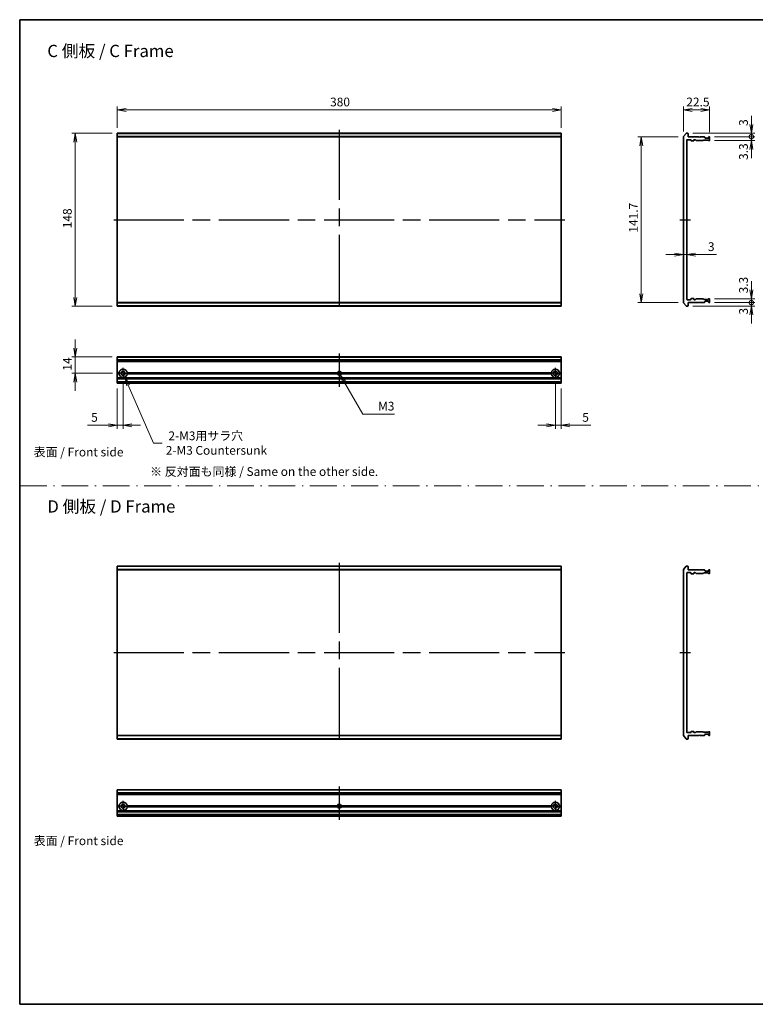
# Model space of a CAD drawing. Units: millimetres. Extents: x 72 to 10680, y 40 to 2288.
# Drawn here: x 6358 to 6988, y 40 to 883 of the extents above; entities that cross this region are included whole.
import ezdxf

# ---------------------------------------------------------------- set-up
doc = ezdxf.new("R2010")
doc.units = ezdxf.units.MM
doc.header["$LTSCALE"] = 5
for name, pattern in [('AM_ISO08W050', [18, 12, -1.5, 3, -1.5]), ('AM_ISO08W050x2', [9, 6, -0.75, 1.5, -0.75]), ('DASH_DOT', [0.37, 0.24, -0.06, 0.01, -0.06])]:
    doc.linetypes.add(name, pattern=pattern)
doc.layers.get('Defpoints').update_dxf_attribs({"lineweight": 25})
for name, color, linetype, lineweight in [('AM_7', 4, 'AM_ISO08W050', 25), ('Border (ISO)', 7, 'Continuous', 35), ('Dimension (ISO)', 7, 'Continuous', 18), ('Dimension (ISO) @ 1', 7, 'Continuous', 18), ('Sketch Geometry (ISO)', 7, 'Continuous', 18), ('Symbol (ISO)', 7, 'Continuous', 18), ('Visible (ISO)', 7, 'Continuous', 35), ('Visible Narrow (ISO)', 7, 'Continuous', 25)]:
    doc.layers.add(name, color=color, linetype=linetype, lineweight=lineweight)
doc.styles.add('Note Text (TK)', font='MS PGothic.ttf')
doc.dimstyles.new('Default - Method 1b (TK)', dxfattribs={"dimscale": 5, "dimtxt": 2.5, "dimasz": 2.5, "dimexe": 1, "dimexo": 1.5, "dimgap": 1, "dimtad": 1, "dimdsep": 46, "dimtxsty": 'Note Text (TK)', "dimblk": 'OPEN', "dimcen": 0.09, "dimdle": 5, "dimclrd": 100, "dimclre": 100, "dimclrt": 7, "dimadec": 1, "dimazin": 1, "dimtfac": 1, "dimtmove": 0, "dimatfit": 3, "dimldrblk": 'OPEN', "dimfxl": 1, "dimtolj": 1, "dimlwd": -1, "dimlwe": -1, "dimarcsym": 0})

# ---------------------------------------------------------------- blocks, each defined once
blk = doc.blocks.new('図面枠 tk図枠')
at = {"layer": 'Border (ISO)'}
for p, q in [((14.5, 289), (405.5, 289)), ((14.5, 289), (14.5, 8)), ((14.5, 8), (405.5, 8))]:
    blk.add_line(p, q, dxfattribs=at)
blk = doc.blocks.new('_Open')
at = {"color": 0, "linetype": 'ByBlock', "lineweight": -2}
for p, q in [((-1, 0.17), (0, 0)), ((-1, -0.17), (0, 0)), ((0, 0), (-1, 0))]:
    blk.add_line(p, q, dxfattribs=at)
blk = doc.blocks.new('*D43')
at = {"layer": 'Defpoints', "color": 0}
for p in [(6442.02, 785.78), (6406.02, 637.78), (6442.02, 637.78)]:
    blk.add_point(p, dxfattribs=at)
at = {"layer": 'Dimension (ISO)', "color": 100}
for p, q in [((6437.52, 785.78), (6403.02, 785.78)), ((6406.02, 778.28), (6406.02, 645.28)), ((6437.52, 637.78), (6403.02, 637.78))]:
    blk.add_line(p, q, dxfattribs=at)
at = {"layer": 'Dimension (ISO)', "color": 100, "xscale": 7.5, "yscale": 7.5, "zscale": 7.5}
for p, rotation in [((6406.02, 785.78), 90), ((6406.02, 637.78), 270)]:
    blk.add_blockref('_Open', p, dxfattribs=dict(at, rotation=rotation))
at = {"layer": 'Dimension (ISO)', "color": 7, "insert": (6399.27, 704.43), "char_height": 7.5, "attachment_point": 4, "rotation": 90, "style": 'Note Text (TK)'}
blk.add_mtext('\\A1;148', dxfattribs=at)
blk = doc.blocks.new('*D44')
at = {"layer": 'Defpoints', "color": 0}
for p in [(6822.02, 805.78), (6442.02, 785.78), (6822.02, 785.78)]:
    blk.add_point(p, dxfattribs=at)
at = {"layer": 'Dimension (ISO)', "color": 100}
for p, q in [((6442.02, 790.28), (6442.02, 808.78)), ((6449.52, 805.78), (6814.52, 805.78)), ((6822.02, 790.28), (6822.02, 808.78))]:
    blk.add_line(p, q, dxfattribs=at)
at = {"layer": 'Dimension (ISO)', "color": 100, "xscale": 7.5, "yscale": 7.5, "zscale": 7.5, "rotation": 180}
blk.add_blockref('_Open', (6442.02, 805.78), dxfattribs=at)
at = {"layer": 'Dimension (ISO)', "color": 100, "xscale": 7.5, "yscale": 7.5, "zscale": 7.5}
blk.add_blockref('_Open', (6822.02, 805.78), dxfattribs=at)
at = {"layer": 'Dimension (ISO)', "color": 7, "insert": (6624.18, 812.53), "char_height": 7.5, "attachment_point": 4, "style": 'Note Text (TK)'}
blk.add_mtext('\\A1;380', dxfattribs=at)
blk = doc.blocks.new('*D45')
at = {"layer": 'Defpoints', "color": 0}
for p in [(6949.06, 805.78), (6926.56, 782.67), (6949.06, 782.28)]:
    blk.add_point(p, dxfattribs=at)
at = {"layer": 'Dimension (ISO)', "color": 100}
for p, q in [((6926.56, 787.17), (6926.56, 808.78)), ((6934.06, 805.78), (6941.56, 805.78)), ((6949.06, 786.78), (6949.06, 808.78))]:
    blk.add_line(p, q, dxfattribs=at)
at = {"layer": 'Dimension (ISO)', "color": 100, "xscale": 7.5, "yscale": 7.5, "zscale": 7.5, "rotation": 180}
blk.add_blockref('_Open', (6926.56, 805.78), dxfattribs=at)
at = {"layer": 'Dimension (ISO)', "color": 100, "xscale": 7.5, "yscale": 7.5, "zscale": 7.5}
blk.add_blockref('_Open', (6949.06, 805.78), dxfattribs=at)
at = {"layer": 'Dimension (ISO)', "color": 7, "insert": (6929.07, 812.53), "char_height": 7.5, "attachment_point": 4, "style": 'Note Text (TK)'}
blk.add_mtext('\\A1;22.5', dxfattribs=at)
blk = doc.blocks.new('*D46')
at = {"layer": 'Defpoints', "color": 0}
for p in [(6926.56, 782.63), (6890.56, 640.93), (6926.56, 640.93)]:
    blk.add_point(p, dxfattribs=at)
at = {"layer": 'Dimension (ISO)', "color": 100}
for p, q in [((6922.06, 782.63), (6887.56, 782.63)), ((6890.56, 775.13), (6890.56, 648.43)), ((6922.06, 640.93), (6887.56, 640.93))]:
    blk.add_line(p, q, dxfattribs=at)
at = {"layer": 'Dimension (ISO)', "color": 100, "xscale": 7.5, "yscale": 7.5, "zscale": 7.5}
for p, rotation in [((6890.56, 782.63), 90), ((6890.56, 640.93), 270)]:
    blk.add_blockref('_Open', p, dxfattribs=dict(at, rotation=rotation))
at = {"layer": 'Dimension (ISO)', "color": 7, "insert": (6883.81, 700.68), "char_height": 7.5, "attachment_point": 4, "rotation": 90, "style": 'Note Text (TK)'}
blk.add_mtext('\\A1;141.7', dxfattribs=at)
blk = doc.blocks.new('*D47')
at = {"layer": 'Defpoints', "color": 0}
for p in [(6926.56, 681.93), (6929.56, 681.93), (6929.56, 681.28)]:
    blk.add_point(p, dxfattribs=at)
at = {"layer": 'Dimension (ISO)', "color": 100}
for p, q in [((6919.06, 681.93), (6911.56, 681.93)), ((6926.56, 681.93), (6929.56, 681.93)), ((6937.06, 681.93), (6954.9, 681.93))]:
    blk.add_line(p, q, dxfattribs=at)
at = {"layer": 'Dimension (ISO)', "color": 100, "xscale": 7.5, "yscale": 7.5, "zscale": 7.5}
blk.add_blockref('_Open', (6926.56, 681.93), dxfattribs=at)
at = {"layer": 'Dimension (ISO)', "color": 100, "xscale": 7.5, "yscale": 7.5, "zscale": 7.5, "rotation": 180}
blk.add_blockref('_Open', (6929.56, 681.93), dxfattribs=at)
at = {"layer": 'Dimension (ISO)', "color": 7, "insert": (6947.56, 688.68), "char_height": 7.5, "attachment_point": 4, "style": 'Note Text (TK)'}
blk.add_mtext('\\A1;3', dxfattribs=at)
blk = doc.blocks.new('_DotSmall')
at = {"color": 0, "linetype": 'ByBlock', "const_width": 0.5}
blk.add_lwpolyline([(-0.0625, 0, 1), (0.0625, 0, 1)], format="xyb", close=True, dxfattribs=at)
blk = doc.blocks.new('*D48')
at = {"layer": 'Defpoints', "color": 0}
for p in [(6930.26, 785.78), (6984.76, 785.78), (6948.76, 782.78)]:
    blk.add_point(p, dxfattribs=at)
at = {"layer": 'Dimension (ISO)', "color": 100}
for p, q in [((6984.76, 793.28), (6984.76, 800.78)), ((6934.76, 785.78), (6987.76, 785.78)), ((6984.76, 782.78), (6984.76, 785.78)), ((6953.26, 782.78), (6987.76, 782.78)), ((6984.76, 782.78), (6984.76, 775.28))]:
    blk.add_line(p, q, dxfattribs=at)
at = {"layer": 'Dimension (ISO)', "color": 100, "xscale": 7.5, "yscale": 7.5, "zscale": 7.5}
for name, p, rotation in [('_Open', (6984.76, 785.78), 270), ('_DotSmall', (6984.76, 782.78), 90)]:
    blk.add_blockref(name, p, dxfattribs=dict(at, rotation=rotation))
at = {"layer": 'Dimension (ISO)', "color": 7, "insert": (6978.01, 792.07), "char_height": 7.5, "attachment_point": 4, "rotation": 90, "style": 'Note Text (TK)'}
blk.add_mtext('\\A1;3', dxfattribs=at)
blk = doc.blocks.new('*D49')
at = {"layer": 'Defpoints', "color": 0}
for p in [(6948.76, 782.78), (6948.76, 779.48), (6984.76, 782.78)]:
    blk.add_point(p, dxfattribs=at)
at = {"layer": 'Dimension (ISO)', "color": 100}
for p, q in [((6984.76, 782.78), (6984.76, 790.28)), ((6953.26, 782.78), (6987.76, 782.78)), ((6953.26, 779.48), (6987.76, 779.48)), ((6984.76, 779.48), (6984.76, 782.78)), ((6984.76, 771.98), (6984.76, 764.48))]:
    blk.add_line(p, q, dxfattribs=at)
at = {"layer": 'Dimension (ISO)', "color": 100, "xscale": 7.5, "yscale": 7.5, "zscale": 7.5}
for name, p, rotation in [('_DotSmall', (6984.76, 782.78), 270), ('_Open', (6984.76, 779.48), 90)]:
    blk.add_blockref(name, p, dxfattribs=dict(at, rotation=rotation))
at = {"layer": 'Dimension (ISO)', "color": 7, "insert": (6978.01, 762.92), "char_height": 7.5, "attachment_point": 4, "rotation": 90, "style": 'Note Text (TK)'}
blk.add_mtext('\\A1;3.3', dxfattribs=at)
blk = doc.blocks.new('*D50')
at = {"layer": 'Defpoints', "color": 0}
for p in [(6948.76, 640.78), (6930.26, 637.78), (6984.76, 637.78)]:
    blk.add_point(p, dxfattribs=at)
at = {"layer": 'Dimension (ISO)', "color": 100}
for p, q in [((6953.26, 640.78), (6987.76, 640.78)), ((6984.76, 640.78), (6984.76, 648.28)), ((6984.76, 640.78), (6984.76, 637.78)), ((6934.76, 637.78), (6987.76, 637.78)), ((6984.76, 630.28), (6984.76, 622.78))]:
    blk.add_line(p, q, dxfattribs=at)
at = {"layer": 'Dimension (ISO)', "color": 100, "xscale": 7.5, "yscale": 7.5, "zscale": 7.5}
for name, p, rotation in [('_DotSmall', (6984.76, 640.78), 270), ('_Open', (6984.76, 637.78), 90)]:
    blk.add_blockref(name, p, dxfattribs=dict(at, rotation=rotation))
at = {"layer": 'Dimension (ISO)', "color": 7, "insert": (6978.01, 630.52), "char_height": 7.5, "attachment_point": 4, "rotation": 90, "style": 'Note Text (TK)'}
blk.add_mtext('\\A1;3', dxfattribs=at)
blk = doc.blocks.new('*D51')
at = {"layer": 'Defpoints', "color": 0}
for p in [(6948.76, 644.08), (6948.76, 640.78), (6984.76, 640.78)]:
    blk.add_point(p, dxfattribs=at)
at = {"layer": 'Dimension (ISO)', "color": 100}
for p, q in [((6984.76, 651.58), (6984.76, 659.08)), ((6953.26, 644.08), (6987.76, 644.08)), ((6953.26, 640.78), (6987.76, 640.78)), ((6984.76, 644.08), (6984.76, 640.78)), ((6984.76, 640.78), (6984.76, 633.28))]:
    blk.add_line(p, q, dxfattribs=at)
at = {"layer": 'Dimension (ISO)', "color": 100, "xscale": 7.5, "yscale": 7.5, "zscale": 7.5}
for name, p, rotation in [('_Open', (6984.76, 644.08), 270), ('_DotSmall', (6984.76, 640.78), 90)]:
    blk.add_blockref(name, p, dxfattribs=dict(at, rotation=rotation))
at = {"layer": 'Dimension (ISO)', "color": 7, "insert": (6978.01, 648.69), "char_height": 7.5, "attachment_point": 4, "rotation": 90, "style": 'Note Text (TK)'}
blk.add_mtext('\\A1;3.3', dxfattribs=at)
blk = doc.blocks.new('*D52')
at = {"layer": 'Defpoints', "color": 0}
for p in [(6442.02, 594.25), (6406.02, 580.25), (6442.32, 580.25)]:
    blk.add_point(p, dxfattribs=at)
at = {"layer": 'Dimension (ISO)', "color": 100}
for p, q in [((6406.02, 601.75), (6406.02, 609.25)), ((6437.52, 594.25), (6403.02, 594.25)), ((6406.02, 594.25), (6406.02, 580.25)), ((6437.82, 580.25), (6403.02, 580.25)), ((6406.02, 572.75), (6406.02, 565.25))]:
    blk.add_line(p, q, dxfattribs=at)
at = {"layer": 'Dimension (ISO)', "color": 100, "xscale": 7.5, "yscale": 7.5, "zscale": 7.5}
for p, rotation in [((6406.02, 594.25), 270), ((6406.02, 580.25), 90)]:
    blk.add_blockref('_Open', p, dxfattribs=dict(at, rotation=rotation))
at = {"layer": 'Dimension (ISO)', "color": 7, "insert": (6399.27, 582.54), "char_height": 7.5, "attachment_point": 4, "rotation": 90, "style": 'Note Text (TK)'}
blk.add_mtext('\\A1;14', dxfattribs=at)
blk = doc.blocks.new('*D53')
at = {"layer": 'Defpoints', "color": 0}
for p in [(6447.02, 575.45), (6442.02, 571.75), (6442.02, 535.75)]:
    blk.add_point(p, dxfattribs=at)
at = {"layer": 'Dimension (ISO)', "color": 100}
for p, q in [((6442.02, 567.25), (6442.02, 532.75)), ((6447.02, 570.95), (6447.02, 532.75)), ((6434.52, 535.75), (6416.67, 535.75)), ((6447.02, 535.75), (6442.02, 535.75)), ((6454.52, 535.75), (6462.02, 535.75))]:
    blk.add_line(p, q, dxfattribs=at)
at = {"layer": 'Dimension (ISO)', "color": 100, "xscale": 7.5, "yscale": 7.5, "zscale": 7.5}
blk.add_blockref('_Open', (6442.02, 535.75), dxfattribs=at)
at = {"layer": 'Dimension (ISO)', "color": 100, "xscale": 7.5, "yscale": 7.5, "zscale": 7.5, "rotation": 180}
blk.add_blockref('_Open', (6447.02, 535.75), dxfattribs=at)
at = {"layer": 'Dimension (ISO)', "color": 7, "insert": (6419.67, 542.5), "char_height": 7.5, "attachment_point": 4, "style": 'Note Text (TK)'}
blk.add_mtext('\\A1;5', dxfattribs=at)
blk = doc.blocks.new('*D54')
at = {"layer": 'Defpoints', "color": 0}
for p in [(6817.02, 575.55), (6822.02, 571.75), (6817.02, 535.75)]:
    blk.add_point(p, dxfattribs=at)
at = {"layer": 'Dimension (ISO)', "color": 100}
for p, q in [((6817.02, 571.05), (6817.02, 532.75)), ((6822.02, 567.25), (6822.02, 532.75)), ((6809.52, 535.75), (6802.02, 535.75)), ((6817.02, 535.75), (6822.02, 535.75)), ((6829.52, 535.75), (6847.36, 535.75))]:
    blk.add_line(p, q, dxfattribs=at)
at = {"layer": 'Dimension (ISO)', "color": 100, "xscale": 7.5, "yscale": 7.5, "zscale": 7.5}
blk.add_blockref('_Open', (6817.02, 535.75), dxfattribs=at)
at = {"layer": 'Dimension (ISO)', "color": 100, "xscale": 7.5, "yscale": 7.5, "zscale": 7.5, "rotation": 180}
blk.add_blockref('_Open', (6822.02, 535.75), dxfattribs=at)
at = {"layer": 'Dimension (ISO)', "color": 7, "insert": (6840.02, 542.5), "char_height": 7.5, "attachment_point": 4, "style": 'Note Text (TK)'}
blk.add_mtext('\\A1;5', dxfattribs=at)
blk = doc.blocks.new('*D55')
at = {"layer": 'Defpoints', "color": 0}
for p in [(6447.02, 580.25), (6448.42, 577.04)]:
    blk.add_point(p, dxfattribs=at)
at = {"layer": 'Dimension (ISO)', "color": 100}
for p, q in [((6473.02, 520.51), (6451.41, 570.16)), ((6480.52, 520.51), (6473.02, 520.51))]:
    blk.add_line(p, q, dxfattribs=at)
at = {"layer": 'Dimension (ISO)', "color": 100, "xscale": 7.5, "yscale": 7.5, "zscale": 7.5, "rotation": 113.5263976011939}
blk.add_blockref('_Open', (6448.42, 577.04), dxfattribs=at)
at = {"layer": 'Dimension (ISO)', "color": 7, "insert": (6483.52, 520.51), "char_height": 7.5, "attachment_point": 4, "style": 'Note Text (TK)'}
blk.add_mtext('\\A1; \\fＭＳ Ｐゴシック|b0|i0;{\\H7.4700;2-M3用サラ穴\\P}\\fＭＳ Ｐゴシック|b0|i0;{\\H7.4700;2-M3 Countersunk}', dxfattribs=at)
blk = doc.blocks.new('*D70')
at = {"layer": 'Defpoints', "color": 0}
for p in [(6632.02, 580.25), (6632.77, 578.95)]:
    blk.add_point(p, dxfattribs=at)
at = {"layer": 'Dimension (ISO)', "color": 100}
for p, q in [((6652.15, 545.38), (6636.52, 572.46)), ((6679.28, 545.38), (6652.15, 545.38))]:
    blk.add_line(p, q, dxfattribs=at)
at = {"layer": 'Dimension (ISO)', "color": 100, "xscale": 7.5, "yscale": 7.5, "zscale": 7.5, "rotation": 119.9999999999923}
blk.add_blockref('_Open', (6632.77, 578.95), dxfattribs=at)
at = {"layer": 'Dimension (ISO)', "color": 7, "insert": (6662.96, 552.13), "char_height": 7.5, "attachment_point": 4, "style": 'Note Text (TK)'}
blk.add_mtext('\\A1; \\fＭＳ Ｐゴシック|b0|i0;M3', dxfattribs=at)

msp = doc.modelspace()

# ---------------------------------------------------------------- linework, layer by layer
at = {"layer": 'AM_7'}
for p, q in [((6632.0179, 788.7788), (6632.0179, 634.7788)), ((6439.0179, 711.7788), (6825.0179, 711.7788)), ((6632.0179, 597.2499), (6632.0179, 568.7499)), ((6632.0179, 418.0975), (6632.0179, 264.0975)), ((6439.0179, 341.0975), (6825.0179, 341.0975)), ((6632.0179, 226.5686), (6632.0179, 198.0686))]:
    msp.add_line(p, q, dxfattribs=at)
at = {"layer": 'AM_7', "linetype": 'AM_ISO08W050x2'}
for p, q in [((6923.5553, 711.7788), (6932.5553, 711.7788)), ((6447.0179, 580.2499), (6447.0179, 584.9499)), ((6817.0179, 580.2499), (6817.0179, 584.9499)), ((6447.0179, 580.2499), (6442.3179, 580.2499)), ((6447.0179, 580.2499), (6451.7179, 580.2499)), ((6447.0179, 580.2499), (6447.0179, 575.5499)), ((6627.7884, 580.2499), (6636.2474, 580.2499)), ((6817.0179, 580.2499), (6812.3179, 580.2499)), ((6817.0179, 580.2499), (6821.7179, 580.2499)), ((6817.0179, 580.2499), (6817.0179, 575.5499)), ((6923.5553, 341.0975), (6932.5553, 341.0975)), ((6447.0179, 209.5686), (6447.0179, 214.2686)), ((6817.0179, 209.5686), (6817.0179, 214.2686)), ((6447.0179, 209.5686), (6442.3179, 209.5686)), ((6447.0179, 209.5686), (6451.7179, 209.5686)), ((6447.0179, 209.5686), (6447.0179, 204.8686)), ((6627.7884, 209.5686), (6636.2474, 209.5686)), ((6817.0179, 209.5686), (6812.3179, 209.5686)), ((6817.0179, 209.5686), (6821.7179, 209.5686)), ((6817.0179, 209.5686), (6817.0179, 204.8686))]:
    msp.add_line(p, q, dxfattribs=at)
at = {"layer": 'Sketch Geometry (ISO)', "color": 4, "linetype": 'DASH_DOT', "lineweight": 18, "ltscale": 19.164619}
msp.add_line((6358.6846, 484), (7528.6846, 484), dxfattribs=at)
at = {"layer": 'Visible (ISO)'}
for p, q in [((6442.0179, 785.6708), (6442.0179, 785.7788)), ((6822.0179, 785.7788), (6442.0179, 785.7788)), ((6442.0179, 785.6708), (6442.0179, 782.8622)), ((6822.0179, 785.7788), (6822.0179, 785.6708)), ((6822.0179, 782.8622), (6822.0179, 785.6708)), ((6926.6248, 782.8622), (6928.9653, 785.6708)), ((6930.2553, 785.7788), (6929.1958, 785.7788)), ((6930.5553, 782.7788), (6930.5553, 785.4788)), ((6442.0179, 782.6701), (6442.0179, 782.8622)), ((6442.0179, 640.8874), (6442.0179, 782.6701)), ((6822.0179, 782.8622), (6822.0179, 782.6701)), ((6822.0179, 782.6701), (6822.0179, 640.8874)), ((6926.5553, 782.6701), (6926.5553, 640.8874)), ((6929.5553, 643.5788), (6929.5553, 779.9788)), ((6929.8553, 780.2788), (6932.7553, 780.2788)), ((6940.0553, 782.7788), (6930.5553, 782.7788)), ((6933.0553, 779.9788), (6933.0553, 779.5788)), ((6933.3553, 779.2788), (6935.2553, 779.2788)), ((6935.5553, 779.5788), (6935.5553, 779.9788)), ((6935.8553, 780.2788), (6936.681, 780.2788)), ((6937.5174, 779.5666), (6936.8931, 780.1909)), ((6937.7295, 779.4788), (6943.381, 779.4788)), ((6940.5553, 782.2788), (6940.0553, 782.7788)), ((6941.0553, 782.7788), (6940.5553, 782.2788)), ((6944.431, 782.7788), (6941.0553, 782.7788)), ((6943.9174, 779.8909), (6943.5931, 779.5666)), ((6944.1295, 779.9788), (6947.631, 779.9788)), ((6944.6431, 782.6909), (6944.9674, 782.3666)), ((6945.0553, 781.7788), (6945.0553, 782.1545)), ((6947.7553, 781.4788), (6945.3553, 781.4788)), ((6948.1674, 779.5666), (6947.8431, 779.8909)), ((6948.0553, 782.1545), (6948.0553, 781.7788)), ((6948.1431, 782.3666), (6948.4674, 782.6909)), ((6948.3795, 779.4788), (6948.7553, 779.4788)), ((6948.7553, 782.7788), (6948.6795, 782.7788)), ((6949.0553, 779.7788), (6949.0553, 782.4788)), ((6442.0179, 640.6953), (6442.0179, 640.8874)), ((6442.0179, 640.6953), (6442.0179, 637.8867)), ((6822.0179, 640.8874), (6822.0179, 640.6953)), ((6822.0179, 637.8867), (6822.0179, 640.6953)), ((6928.9653, 637.8867), (6926.6248, 640.6953)), ((6932.7553, 643.2788), (6929.8553, 643.2788)), ((6930.5553, 638.0788), (6930.5553, 640.7788)), ((6930.5553, 640.7788), (6940.0553, 640.7788)), ((6933.0553, 643.9788), (6933.0553, 643.5788)), ((6935.2553, 644.2788), (6933.3553, 644.2788)), ((6935.5553, 643.5788), (6935.5553, 643.9788)), ((6936.681, 643.2788), (6935.8553, 643.2788)), ((6936.8931, 643.3666), (6937.5174, 643.9909)), ((6943.381, 644.0788), (6937.7295, 644.0788)), ((6940.0553, 640.7788), (6940.5553, 641.2788)), ((6940.5553, 641.2788), (6941.0553, 640.7788)), ((6941.0553, 640.7788), (6944.431, 640.7788)), ((6943.5931, 643.9909), (6943.9174, 643.6666)), ((6947.631, 643.5788), (6944.1295, 643.5788)), ((6944.9674, 641.1909), (6944.6431, 640.8666)), ((6945.0553, 641.403), (6945.0553, 641.7788)), ((6945.3553, 642.0788), (6947.7553, 642.0788)), ((6947.8431, 643.6666), (6948.1674, 643.9909)), ((6948.0553, 641.7788), (6948.0553, 641.403)), ((6948.4674, 640.8666), (6948.1431, 641.1909)), ((6948.3795, 644.0788), (6948.7553, 644.0788)), ((6948.6795, 640.7788), (6948.7553, 640.7788)), ((6949.0553, 641.0788), (6949.0553, 643.7788)), ((6442.0179, 637.7788), (6442.0179, 637.8867)), ((6442.0179, 637.7788), (6822.0179, 637.7788)), ((6822.0179, 637.8867), (6822.0179, 637.7788)), ((6929.1958, 637.7788), (6930.2553, 637.7788)), ((6442.0179, 594.1803), (6442.0179, 594.2499)), ((6822.0179, 594.2499), (6442.0179, 594.2499)), ((6442.0179, 594.1803), (6442.0179, 591.8398)), ((6442.0179, 591.6094), (6442.0179, 591.8398)), ((6442.0179, 590.5499), (6442.0179, 591.6094)), ((6442.0179, 590.2499), (6442.0179, 590.5499)), ((6442.0179, 580.7499), (6442.0179, 590.2499)), ((6442.0179, 590.2499), (6822.0179, 590.2499)), ((6822.0179, 594.2499), (6822.0179, 594.1803)), ((6822.0179, 591.8398), (6822.0179, 594.1803)), ((6822.0179, 591.8398), (6822.0179, 591.6094)), ((6822.0179, 591.6094), (6822.0179, 590.5499)), ((6822.0179, 590.5499), (6822.0179, 590.2499)), ((6822.0179, 590.2499), (6822.0179, 580.7499)), ((6442.0179, 580.2499), (6442.0179, 580.7499)), ((6442.0179, 580.7499), (6443.5538, 580.7499)), ((6442.0179, 579.7499), (6442.0179, 580.2499)), ((6444.0179, 580.2499), (6442.0179, 580.2499)), ((6443.5538, 579.7499), (6442.0179, 579.7499)), ((6442.0179, 576.3741), (6442.0179, 579.7499)), ((6442.0179, 576.162), (6442.0179, 576.3741)), ((6442.0179, 576.162), (6442.0179, 575.8377)), ((6442.0179, 575.7499), (6442.0179, 575.8377)), ((6442.0179, 575.7499), (6442.0179, 575.4499)), ((6442.0179, 575.7499), (6822.0179, 575.7499)), ((6442.0179, 573.0499), (6442.0179, 575.4499)), ((6630.7884, 580.2499), (6450.0179, 580.2499)), ((6450.482, 580.7499), (6630.3623, 580.7499)), ((6630.3623, 579.7499), (6450.482, 579.7499)), ((6814.0179, 580.2499), (6633.2474, 580.2499)), ((6633.6736, 580.7499), (6813.5538, 580.7499)), ((6813.5538, 579.7499), (6633.6736, 579.7499)), ((6822.0179, 580.2499), (6820.0179, 580.2499)), ((6820.482, 580.7499), (6822.0179, 580.7499)), ((6822.0179, 579.7499), (6820.482, 579.7499)), ((6822.0179, 580.7499), (6822.0179, 580.2499)), ((6822.0179, 580.2499), (6822.0179, 579.7499)), ((6822.0179, 579.7499), (6822.0179, 576.3741)), ((6822.0179, 576.3741), (6822.0179, 576.162)), ((6822.0179, 575.8377), (6822.0179, 576.162)), ((6822.0179, 575.8377), (6822.0179, 575.7499)), ((6822.0179, 575.4499), (6822.0179, 575.7499)), ((6822.0179, 575.4499), (6822.0179, 573.0499)), ((6442.0179, 573.0499), (6442.0179, 572.7499)), ((6442.0179, 572.662), (6442.0179, 572.7499)), ((6822.0179, 572.7499), (6442.0179, 572.7499)), ((6442.0179, 572.662), (6442.0179, 572.3377)), ((6442.0179, 572.1256), (6442.0179, 572.3377)), ((6442.0179, 572.0499), (6442.0179, 572.1256)), ((6442.0179, 571.7499), (6442.0179, 572.0499)), ((6442.0179, 571.7499), (6822.0179, 571.7499)), ((6822.0179, 572.7499), (6822.0179, 573.0499)), ((6822.0179, 572.7499), (6822.0179, 572.662)), ((6822.0179, 572.3377), (6822.0179, 572.662)), ((6822.0179, 572.3377), (6822.0179, 572.1256)), ((6822.0179, 572.1256), (6822.0179, 572.0499)), ((6822.0179, 572.0499), (6822.0179, 571.7499)), ((6442.0179, 414.9896), (6442.0179, 415.0975)), ((6822.0179, 415.0975), (6442.0179, 415.0975)), ((6442.0179, 414.9896), (6442.0179, 412.181)), ((6822.0179, 415.0975), (6822.0179, 414.9896)), ((6822.0179, 412.181), (6822.0179, 414.9896)), ((6926.6248, 412.181), (6928.9653, 414.9896)), ((6930.2553, 415.0975), (6929.1958, 415.0975)), ((6930.5553, 412.0975), (6930.5553, 414.7975)), ((6442.0179, 411.9889), (6442.0179, 412.181)), ((6442.0179, 270.2061), (6442.0179, 411.9889)), ((6822.0179, 412.181), (6822.0179, 411.9889)), ((6822.0179, 411.9889), (6822.0179, 270.2061)), ((6926.5553, 411.9889), (6926.5553, 270.2061)), ((6929.5553, 272.8975), (6929.5553, 409.2975)), ((6929.8553, 409.5975), (6932.7553, 409.5975)), ((6940.0553, 412.0975), (6930.5553, 412.0975)), ((6933.0553, 409.2975), (6933.0553, 408.8975)), ((6933.3553, 408.5975), (6935.2553, 408.5975)), ((6935.5553, 408.8975), (6935.5553, 409.2975)), ((6935.8553, 409.5975), (6936.681, 409.5975)), ((6937.5174, 408.8854), (6936.8931, 409.5097)), ((6937.7295, 408.7975), (6943.381, 408.7975)), ((6940.5553, 411.5975), (6940.0553, 412.0975)), ((6941.0553, 412.0975), (6940.5553, 411.5975)), ((6944.431, 412.0975), (6941.0553, 412.0975)), ((6943.9174, 409.2097), (6943.5931, 408.8854)), ((6944.1295, 409.2975), (6947.631, 409.2975)), ((6944.6431, 412.0097), (6944.9674, 411.6854)), ((6945.0553, 411.0975), (6945.0553, 411.4733)), ((6947.7553, 410.7975), (6945.3553, 410.7975)), ((6948.1674, 408.8854), (6947.8431, 409.2097)), ((6948.0553, 411.4733), (6948.0553, 411.0975)), ((6948.1431, 411.6854), (6948.4674, 412.0097)), ((6948.3795, 408.7975), (6948.7553, 408.7975)), ((6948.7553, 412.0975), (6948.6795, 412.0975)), ((6949.0553, 409.0975), (6949.0553, 411.7975)), ((6442.0179, 270.0141), (6442.0179, 270.2061)), ((6442.0179, 270.0141), (6442.0179, 267.2055)), ((6822.0179, 270.2061), (6822.0179, 270.0141)), ((6822.0179, 267.2055), (6822.0179, 270.0141)), ((6928.9653, 267.2055), (6926.6248, 270.0141)), ((6932.7553, 272.5975), (6929.8553, 272.5975)), ((6930.5553, 267.3975), (6930.5553, 270.0975)), ((6930.5553, 270.0975), (6940.0553, 270.0975)), ((6933.0553, 273.2975), (6933.0553, 272.8975)), ((6935.2553, 273.5975), (6933.3553, 273.5975)), ((6935.5553, 272.8975), (6935.5553, 273.2975)), ((6936.681, 272.5975), (6935.8553, 272.5975)), ((6936.8931, 272.6854), (6937.5174, 273.3097)), ((6943.381, 273.3975), (6937.7295, 273.3975)), ((6940.0553, 270.0975), (6940.5553, 270.5975)), ((6940.5553, 270.5975), (6941.0553, 270.0975)), ((6941.0553, 270.0975), (6944.431, 270.0975)), ((6943.5931, 273.3097), (6943.9174, 272.9854)), ((6947.631, 272.8975), (6944.1295, 272.8975)), ((6944.9674, 270.5097), (6944.6431, 270.1854)), ((6945.0553, 270.7218), (6945.0553, 271.0975)), ((6945.3553, 271.3975), (6947.7553, 271.3975)), ((6947.8431, 272.9854), (6948.1674, 273.3097)), ((6948.0553, 271.0975), (6948.0553, 270.7218)), ((6948.4674, 270.1854), (6948.1431, 270.5097)), ((6948.3795, 273.3975), (6948.7553, 273.3975)), ((6948.6795, 270.0975), (6948.7553, 270.0975)), ((6949.0553, 270.3975), (6949.0553, 273.0975)), ((6442.0179, 267.0975), (6442.0179, 267.2055)), ((6442.0179, 267.0975), (6822.0179, 267.0975)), ((6822.0179, 267.2055), (6822.0179, 267.0975)), ((6929.1958, 267.0975), (6930.2553, 267.0975)), ((6442.0179, 223.4991), (6442.0179, 223.5686)), ((6822.0179, 223.5686), (6442.0179, 223.5686)), ((6442.0179, 223.4991), (6442.0179, 221.1586)), ((6442.0179, 220.9281), (6442.0179, 221.1586)), ((6442.0179, 219.8686), (6442.0179, 220.9281)), ((6442.0179, 219.5686), (6442.0179, 219.8686)), ((6442.0179, 210.0686), (6442.0179, 219.5686)), ((6442.0179, 219.5686), (6822.0179, 219.5686)), ((6822.0179, 223.5686), (6822.0179, 223.4991)), ((6822.0179, 221.1586), (6822.0179, 223.4991)), ((6822.0179, 221.1586), (6822.0179, 220.9281)), ((6822.0179, 220.9281), (6822.0179, 219.8686)), ((6822.0179, 219.8686), (6822.0179, 219.5686)), ((6822.0179, 219.5686), (6822.0179, 210.0686)), ((6442.0179, 209.5686), (6442.0179, 210.0686)), ((6442.0179, 210.0686), (6443.5538, 210.0686)), ((6442.0179, 209.0686), (6442.0179, 209.5686)), ((6444.0179, 209.5686), (6442.0179, 209.5686)), ((6443.5538, 209.0686), (6442.0179, 209.0686)), ((6442.0179, 205.6929), (6442.0179, 209.0686)), ((6442.0179, 205.4808), (6442.0179, 205.6929)), ((6442.0179, 205.4808), (6442.0179, 205.1565)), ((6442.0179, 205.0686), (6442.0179, 205.1565)), ((6442.0179, 205.0686), (6442.0179, 204.7686)), ((6442.0179, 205.0686), (6822.0179, 205.0686)), ((6442.0179, 202.3686), (6442.0179, 204.7686)), ((6442.0179, 202.3686), (6442.0179, 202.0686)), ((6630.7884, 209.5686), (6450.0179, 209.5686)), ((6450.482, 210.0686), (6630.3623, 210.0686)), ((6630.3623, 209.0686), (6450.482, 209.0686)), ((6814.0179, 209.5686), (6633.2474, 209.5686)), ((6633.6736, 210.0686), (6813.5538, 210.0686)), ((6813.5538, 209.0686), (6633.6736, 209.0686)), ((6822.0179, 209.5686), (6820.0179, 209.5686)), ((6820.482, 210.0686), (6822.0179, 210.0686)), ((6822.0179, 209.0686), (6820.482, 209.0686)), ((6822.0179, 210.0686), (6822.0179, 209.5686)), ((6822.0179, 209.5686), (6822.0179, 209.0686)), ((6822.0179, 209.0686), (6822.0179, 205.6929)), ((6822.0179, 205.6929), (6822.0179, 205.4808)), ((6822.0179, 205.1565), (6822.0179, 205.4808)), ((6822.0179, 205.1565), (6822.0179, 205.0686)), ((6822.0179, 204.7686), (6822.0179, 205.0686)), ((6822.0179, 204.7686), (6822.0179, 202.3686)), ((6822.0179, 202.0686), (6822.0179, 202.3686)), ((6442.0179, 201.9808), (6442.0179, 202.0686)), ((6822.0179, 202.0686), (6442.0179, 202.0686)), ((6442.0179, 201.9808), (6442.0179, 201.6565)), ((6442.0179, 201.4444), (6442.0179, 201.6565)), ((6442.0179, 201.3686), (6442.0179, 201.4444)), ((6442.0179, 201.0686), (6442.0179, 201.3686)), ((6442.0179, 201.0686), (6822.0179, 201.0686)), ((6822.0179, 202.0686), (6822.0179, 201.9808)), ((6822.0179, 201.6565), (6822.0179, 201.9808)), ((6822.0179, 201.6565), (6822.0179, 201.4444)), ((6822.0179, 201.4444), (6822.0179, 201.3686)), ((6822.0179, 201.3686), (6822.0179, 201.0686))]:
    msp.add_line(p, q, dxfattribs=at)
for centre in [(6447.0179, 580.2499), (6817.0179, 580.2499), (6447.0179, 209.5686), (6817.0179, 209.5686)]:
    msp.add_circle(centre, 1.7, dxfattribs=at)
for centre, radius, start, end in [((6929.1958, 785.4788), 0.3, 90, 140.1944289), ((6930.2553, 785.4788), 0.3, 0, 90), ((6926.8553, 782.6701), 0.3, 140.1944289, 180), ((6929.8553, 779.9788), 0.3, 90, 180), ((6932.7553, 779.9788), 0.3, 0, 90), ((6933.3553, 779.5788), 0.3, 180, 270), ((6935.2553, 779.5788), 0.3, 270, 0), ((6935.8553, 779.9788), 0.3, 90, 180), ((6936.681, 779.9788), 0.3, 45, 90), ((6937.7295, 779.7788), 0.3, 225, 270), ((6943.381, 779.7788), 0.3, 270, 315), ((6944.1295, 779.6788), 0.3, 90, 135), ((6944.431, 782.4788), 0.3, 45, 90), ((6944.7553, 782.1545), 0.3, 0, 45), ((6945.3553, 781.7788), 0.3, 180, 270), ((6947.631, 779.6788), 0.3, 45, 90), ((6947.7553, 781.7788), 0.3, 270, 0), ((6948.3553, 782.1545), 0.3, 135, 180), ((6948.3795, 779.7788), 0.3, 225, 270), ((6948.6795, 782.4788), 0.3, 90, 135), ((6948.7553, 782.4788), 0.3, 0, 90), ((6948.7553, 779.7788), 0.3, 270, 0), ((6926.8553, 640.8874), 0.3, 180, 219.8055711), ((6929.8553, 643.5788), 0.3, 180, 270), ((6932.7553, 643.5788), 0.3, 270, 0), ((6933.3553, 643.9788), 0.3, 90, 180), ((6935.2553, 643.9788), 0.3, 0, 90), ((6935.8553, 643.5788), 0.3, 180, 270), ((6936.681, 643.5788), 0.3, 270, 315), ((6937.7295, 643.7788), 0.3, 90, 135), ((6943.381, 643.7788), 0.3, 45, 90), ((6944.1295, 643.8788), 0.3, 225, 270), ((6944.431, 641.0788), 0.3, 270, 315), ((6944.7553, 641.403), 0.3, 315, 0), ((6945.3553, 641.7788), 0.3, 90, 180), ((6947.631, 643.8788), 0.3, 270, 315), ((6947.7553, 641.7788), 0.3, 0, 90), ((6948.3553, 641.403), 0.3, 180, 225), ((6948.3795, 643.7788), 0.3, 90, 135), ((6948.6795, 641.0788), 0.3, 225, 270), ((6948.7553, 643.7788), 0.3, 0, 90), ((6948.7553, 641.0788), 0.3, 270, 0), ((6929.1958, 638.0788), 0.3, 219.8055711, 270), ((6930.2553, 638.0788), 0.3, 270, 0), ((6447.0179, 580.2499), 3.5, 8.2132107, 171.7867893), ((6632.0179, 580.2499), 1.7295, 16.8041357, 163.1958643), ((6817.0179, 580.2499), 3.5, 8.2132107, 171.7867893), ((6447.0179, 580.2499), 3.5, 188.2132107, 351.7867893), ((6632.0179, 580.2499), 1.7295, 196.8041357, 343.1958643), ((6632.0179, 580.2499), 1.2295, 0, 180), ((6632.0179, 580.2499), 1.2295, 180, 0), ((6817.0179, 580.2499), 3.5, 188.2132107, 351.7867893), ((6929.1958, 414.7975), 0.3, 90, 140.1944289), ((6930.2553, 414.7975), 0.3, 0, 90), ((6926.8553, 411.9889), 0.3, 140.1944289, 180), ((6929.8553, 409.2975), 0.3, 90, 180), ((6932.7553, 409.2975), 0.3, 0, 90), ((6933.3553, 408.8975), 0.3, 180, 270), ((6935.2553, 408.8975), 0.3, 270, 0), ((6935.8553, 409.2975), 0.3, 90, 180), ((6936.681, 409.2975), 0.3, 45, 90), ((6937.7295, 409.0975), 0.3, 225, 270), ((6943.381, 409.0975), 0.3, 270, 315), ((6944.1295, 408.9975), 0.3, 90, 135), ((6944.431, 411.7975), 0.3, 45, 90), ((6944.7553, 411.4733), 0.3, 0, 45), ((6945.3553, 411.0975), 0.3, 180, 270), ((6947.631, 408.9975), 0.3, 45, 90), ((6947.7553, 411.0975), 0.3, 270, 0), ((6948.3553, 411.4733), 0.3, 135, 180), ((6948.3795, 409.0975), 0.3, 225, 270), ((6948.6795, 411.7975), 0.3, 90, 135), ((6948.7553, 411.7975), 0.3, 0, 90), ((6948.7553, 409.0975), 0.3, 270, 0), ((6926.8553, 270.2061), 0.3, 180, 219.8055711), ((6929.8553, 272.8975), 0.3, 180, 270), ((6932.7553, 272.8975), 0.3, 270, 0), ((6933.3553, 273.2975), 0.3, 90, 180), ((6935.2553, 273.2975), 0.3, 0, 90), ((6935.8553, 272.8975), 0.3, 180, 270), ((6936.681, 272.8975), 0.3, 270, 315), ((6937.7295, 273.0975), 0.3, 90, 135), ((6943.381, 273.0975), 0.3, 45, 90), ((6944.1295, 273.1975), 0.3, 225, 270), ((6944.431, 270.3975), 0.3, 270, 315), ((6944.7553, 270.7218), 0.3, 315, 0), ((6945.3553, 271.0975), 0.3, 90, 180), ((6947.631, 273.1975), 0.3, 270, 315), ((6947.7553, 271.0975), 0.3, 0, 90), ((6948.3553, 270.7218), 0.3, 180, 225), ((6948.3795, 273.0975), 0.3, 90, 135), ((6948.6795, 270.3975), 0.3, 225, 270), ((6948.7553, 273.0975), 0.3, 0, 90), ((6948.7553, 270.3975), 0.3, 270, 0), ((6929.1958, 267.3975), 0.3, 219.8055711, 270), ((6930.2553, 267.3975), 0.3, 270, 0), ((6447.0179, 209.5686), 3.5, 8.2132107, 171.7867893), ((6632.0179, 209.5686), 1.7295, 16.8041357, 163.1958643), ((6632.0179, 209.5686), 1.2295, 0, 180), ((6817.0179, 209.5686), 3.5, 8.2132107, 171.7867893), ((6447.0179, 209.5686), 3.5, 188.2132107, 351.7867893), ((6632.0179, 209.5686), 1.7295, 196.8041357, 343.1958643), ((6632.0179, 209.5686), 1.2295, 180, 0), ((6817.0179, 209.5686), 3.5, 188.2132107, 351.7867893)]:
    msp.add_arc(centre, radius, start, end, dxfattribs=at)
for points in [[(6444.0179, 580.2499), (6443.7859, 580.4819), (6443.5538, 580.7499)], [(6443.5538, 579.7499), (6443.7859, 580.0178), (6444.0179, 580.2499)], [(6450.482, 580.7499), (6450.25, 580.4819), (6450.0179, 580.2499)], [(6450.0179, 580.2499), (6450.25, 580.0178), (6450.482, 579.7499)], [(6630.3623, 580.7499), (6630.5754, 580.4629), (6630.7884, 580.2499)], [(6630.7884, 580.2499), (6630.5754, 580.0368), (6630.3623, 579.7499)], [(6633.2474, 580.2499), (6633.4605, 580.4629), (6633.6736, 580.7499)], [(6633.6736, 579.7499), (6633.4605, 580.0368), (6633.2474, 580.2499)], [(6814.0179, 580.2499), (6813.7859, 580.4819), (6813.5538, 580.7499)], [(6813.5538, 579.7499), (6813.7859, 580.0178), (6814.0179, 580.2499)], [(6820.482, 580.7499), (6820.25, 580.4819), (6820.0179, 580.2499)], [(6820.0179, 580.2499), (6820.25, 580.0178), (6820.482, 579.7499)], [(6444.0179, 209.5686), (6443.7859, 209.8007), (6443.5538, 210.0686)], [(6443.5538, 209.0686), (6443.7859, 209.3366), (6444.0179, 209.5686)], [(6450.482, 210.0686), (6450.25, 209.8007), (6450.0179, 209.5686)], [(6450.0179, 209.5686), (6450.25, 209.3366), (6450.482, 209.0686)], [(6630.3623, 210.0686), (6630.5754, 209.7817), (6630.7884, 209.5686)], [(6630.7884, 209.5686), (6630.5754, 209.3556), (6630.3623, 209.0686)], [(6633.2474, 209.5686), (6633.4605, 209.7817), (6633.6736, 210.0686)], [(6633.6736, 209.0686), (6633.4605, 209.3556), (6633.2474, 209.5686)], [(6814.0179, 209.5686), (6813.7859, 209.8007), (6813.5538, 210.0686)], [(6813.5538, 209.0686), (6813.7859, 209.3366), (6814.0179, 209.5686)], [(6820.482, 210.0686), (6820.25, 209.8007), (6820.0179, 209.5686)], [(6820.0179, 209.5686), (6820.25, 209.3366), (6820.482, 209.0686)]]:
    msp.add_open_spline(points, degree=2, dxfattribs=at)
at = {"layer": 'Visible Narrow (ISO)'}
for p, q in [((6442.0179, 785.6708), (6822.0179, 785.6708)), ((6822.0179, 782.8622), (6442.0179, 782.8622)), ((6442.0179, 782.6701), (6822.0179, 782.6701)), ((6822.0179, 640.8874), (6442.0179, 640.8874)), ((6442.0179, 640.6953), (6822.0179, 640.6953)), ((6822.0179, 637.8867), (6442.0179, 637.8867)), ((6442.0179, 594.1803), (6822.0179, 594.1803)), ((6822.0179, 591.8398), (6442.0179, 591.8398)), ((6442.0179, 591.6094), (6822.0179, 591.6094)), ((6822.0179, 590.5499), (6442.0179, 590.5499)), ((6822.0179, 576.3741), (6442.0179, 576.3741)), ((6442.0179, 576.162), (6822.0179, 576.162)), ((6822.0179, 575.8377), (6442.0179, 575.8377)), ((6442.0179, 575.4499), (6822.0179, 575.4499)), ((6822.0179, 573.0499), (6442.0179, 573.0499)), ((6442.0179, 572.662), (6822.0179, 572.662)), ((6822.0179, 572.3377), (6442.0179, 572.3377)), ((6442.0179, 572.1256), (6822.0179, 572.1256)), ((6822.0179, 572.0499), (6442.0179, 572.0499)), ((6442.0179, 414.9896), (6822.0179, 414.9896)), ((6822.0179, 412.181), (6442.0179, 412.181)), ((6442.0179, 411.9889), (6822.0179, 411.9889)), ((6822.0179, 270.2061), (6442.0179, 270.2061)), ((6442.0179, 270.0141), (6822.0179, 270.0141)), ((6822.0179, 267.2055), (6442.0179, 267.2055)), ((6442.0179, 223.4991), (6822.0179, 223.4991)), ((6822.0179, 221.1586), (6442.0179, 221.1586)), ((6442.0179, 220.9281), (6822.0179, 220.9281)), ((6822.0179, 219.8686), (6442.0179, 219.8686)), ((6822.0179, 205.6929), (6442.0179, 205.6929)), ((6442.0179, 205.4808), (6822.0179, 205.4808)), ((6822.0179, 205.1565), (6442.0179, 205.1565)), ((6442.0179, 204.7686), (6822.0179, 204.7686)), ((6822.0179, 202.3686), (6442.0179, 202.3686)), ((6442.0179, 201.9808), (6822.0179, 201.9808)), ((6822.0179, 201.6565), (6442.0179, 201.6565)), ((6442.0179, 201.4444), (6822.0179, 201.4444)), ((6822.0179, 201.3686), (6442.0179, 201.3686))]:
    msp.add_line(p, q, dxfattribs=at)
for centre, start, end in [((6632.0179, 580.2499), 10.3891761, 169.6108239), ((6632.0179, 580.2499), 169.6108239, 180), ((6632.0179, 580.2499), 180, 190.3891761), ((6632.0179, 580.2499), 190.3891761, 349.6108239), ((6632.0179, 580.2499), 0, 10.3891761), ((6632.0179, 580.2499), 349.6108239, 0), ((6632.0179, 209.5686), 10.3891761, 169.6108239), ((6632.0179, 209.5686), 169.6108239, 180), ((6632.0179, 209.5686), 180, 190.3891761), ((6632.0179, 209.5686), 190.3891761, 349.6108239), ((6632.0179, 209.5686), 0, 10.3891761), ((6632.0179, 209.5686), 349.6108239, 0)]:
    msp.add_arc(centre, 1.5, start, end, dxfattribs=at)

# ---------------------------------------------------------------- block references
at = {"xscale": 3, "yscale": 3, "zscale": 3}
msp.add_blockref('図面枠 tk図枠', (6315, 16), dxfattribs=at)

# ---------------------------------------------------------------- texts
at = {"layer": 'Symbol (ISO)', "color": 7, "attachment_point": 4, "line_spacing_factor": 1.5, "style": 'Note Text (TK)'}
for s, insert, char_height in [('C 側板 / C Frame', (6382.1567, 854.8868), 10.5), ('\\fＭＳ Ｐゴシック|b0|i0;表面 / Front side', (6370.4477, 512.8412), 7.5), ('D 側板 / D Frame', (6382.1567, 464.9136), 10.5), ('\\fＭＳ Ｐゴシック|b0|i0;表面 / Front side', (6370.4477, 180.0173), 7.5)]:
    msp.add_mtext(s, dxfattribs=dict(at, insert=insert, char_height=char_height))
at = {"layer": 'Symbol (ISO)', "color": 7, "insert": (6470.1119, 496.1268), "char_height": 7.5, "width": 204.210534, "attachment_point": 4, "line_spacing_factor": 1.5, "style": 'Note Text (TK)'}
msp.add_mtext('\\fＭＳ Ｐゴシック|b0|i0;※ 反対面も同様 / Same on the other side.', dxfattribs=at)

# ---------------------------------------------------------------- dimensions: what is measured, and where the dimension line sits
at = {"layer": 'Dimension (ISO) @ 1', "color": 100}
for base, p1, p2, angle, override, picture, middle in [((6822.0179, 805.7788), (6442.0179, 785.7788), (6822.0179, 785.7788), 180, {"dimscale": 1, "dimtxt": 7.5, "dimasz": 7.5, "dimexe": 3, "dimexo": 4.5, "dimgap": 3, "dimcen": 0.27, "dimtix": 0, "dimtofl": 0, "dimtmove": 0, "dimatfit": 1}, '*D44', (6631.8953, 805.7788)), ((6949.0553, 805.7788), (6926.5553, 782.6701), (6949.0553, 782.2788), 180, {"dimscale": 1, "dimtxt": 7.5, "dimasz": 7.5, "dimexe": 3, "dimexo": 4.5, "dimgap": 3, "dimcen": 0.27, "dimtix": 0, "dimtofl": 0, "dimtmove": 0, "dimatfit": 1}, '*D45', (6937.8053, 805.7788)), ((6984.7553, 785.7788), (6948.7553, 782.7788), (6930.2553, 785.7788), 270, {"dimscale": 1, "dimtxt": 7.5, "dimasz": 7.5, "dimexe": 3, "dimexo": 4.5, "dimgap": 3, "dimblk1": 'DotSmall', "dimsah": 1, "dimcen": 0.27, "dimdle": 0, "dimtix": 0, "dimtofl": 1, "dimtmove": 1, "dimatfit": 1}, '*D48', (6984.7553, 794.2401)), ((6406.0179, 637.7788), (6442.0179, 785.7788), (6442.0179, 637.7788), 270, {"dimscale": 1, "dimtxt": 7.5, "dimasz": 7.5, "dimexe": 3, "dimexo": 4.5, "dimgap": 3, "dimdec": 2, "dimcen": 0.27, "dimtol": 0, "dimlim": 0, "dimtp": 0, "dimtm": 0, "dimtdec": 2, "dimtix": 0, "dimtofl": 0, "dimtmove": 0, "dimatfit": 1}, '*D43', (6406.0179, 711.7788)), ((6984.7553, 782.7788), (6948.7553, 779.4788), (6948.7553, 782.7788), 270, {"dimscale": 1, "dimtxt": 7.5, "dimasz": 7.5, "dimexe": 3, "dimexo": 4.5, "dimgap": 3, "dimblk2": 'DotSmall', "dimsah": 1, "dimcen": 0.27, "dimdle": 0, "dimtix": 0, "dimtofl": 1, "dimtmove": 1, "dimatfit": 1}, '*D49', (6984.7553, 768.9321)), ((6890.5553, 640.9288), (6926.5553, 782.6288), (6926.5553, 640.9288), 90, {"dimscale": 1, "dimtxt": 7.5, "dimasz": 7.5, "dimexe": 3, "dimexo": 4.5, "dimgap": 3, "dimpost": '', "dimcen": 0.27, "dimtix": 0, "dimtofl": 0, "dimtmove": 0, "dimatfit": 1}, '*D46', (6890.5553, 711.7788)), ((6929.5553, 681.9309), (6926.5553, 681.9309), (6929.5553, 681.2761), 180, {"dimscale": 1, "dimtxt": 7.5, "dimasz": 7.5, "dimexe": 3, "dimexo": 4.5, "dimgap": 3, "dimcen": 0.27, "dimse1": 1, "dimse2": 1, "dimtix": 0, "dimtofl": 1, "dimtmove": 0, "dimatfit": 1}, '*D47', (6949.7286, 681.9309)), ((6984.7553, 640.7788), (6948.7553, 644.0788), (6948.7553, 640.7788), 90, {"dimscale": 1, "dimtxt": 7.5, "dimasz": 7.5, "dimexe": 3, "dimexo": 4.5, "dimgap": 3, "dimblk2": 'DotSmall', "dimsah": 1, "dimcen": 0.27, "dimdle": 0, "dimtix": 0, "dimtofl": 1, "dimtmove": 1, "dimatfit": 1}, '*D51', (6984.7553, 654.6957)), ((6984.7553, 637.7788), (6948.7553, 640.7788), (6930.2553, 637.7788), 90, {"dimscale": 1, "dimtxt": 7.5, "dimasz": 7.5, "dimexe": 3, "dimexo": 4.5, "dimgap": 3, "dimblk1": 'DotSmall', "dimsah": 1, "dimcen": 0.27, "dimdle": 0, "dimtix": 0, "dimtofl": 1, "dimtmove": 1, "dimatfit": 1}, '*D50', (6984.7553, 632.6968)), ((6406.0179, 580.2499), (6442.0179, 594.2499), (6442.3179, 580.2499), 90, {"dimscale": 1, "dimtxt": 7.5, "dimasz": 7.5, "dimexe": 3, "dimexo": 4.5, "dimgap": 3, "dimdec": 2, "dimcen": 0.27, "dimtol": 0, "dimlim": 0, "dimtp": 0, "dimtm": 0, "dimtdec": 2, "dimtix": 0, "dimtofl": 1, "dimtmove": 0, "dimatfit": 1}, '*D52', (6406.0179, 587.2499)), ((6442.0179, 535.7499), (6447.0179, 575.4499), (6442.0179, 571.7499), 180, {"dimscale": 1, "dimtxt": 7.5, "dimasz": 7.5, "dimexe": 3, "dimexo": 4.5, "dimgap": 3, "dimdec": 2, "dimcen": 0.27, "dimtol": 0, "dimlim": 0, "dimtp": 0, "dimtm": 0, "dimtdec": 2, "dimtix": 0, "dimtofl": 1, "dimtmove": 0, "dimatfit": 1}, '*D53', (6421.8446, 535.7499)), ((6817.0179, 535.7499), (6822.0179, 571.7499), (6817.0179, 575.5499), 180, {"dimscale": 1, "dimtxt": 7.5, "dimasz": 7.5, "dimexe": 3, "dimexo": 4.5, "dimgap": 3, "dimdec": 2, "dimcen": 0.27, "dimtol": 0, "dimlim": 0, "dimtp": 0, "dimtm": 0, "dimtdec": 2, "dimtix": 0, "dimtofl": 1, "dimtmove": 0, "dimatfit": 1}, '*D54', (6842.1912, 535.7499))]:
    dim = msp.add_linear_dim(base=base, p1=p1, p2=p2, angle=angle, dimstyle='Default - Method 1b (TK)', override=override, dxfattribs=at)
    dim.commit()
    dim.dimension.update_dxf_attribs({"geometry": picture, "text_midpoint": middle, "dimtype": 128})
for center, mpoint, text, override, picture, middle in [((6447.0179, 580.2499), (6448.415, 577.0408), ' \\fＭＳ Ｐゴシック|b0|i0;{\\H7.4700;2-M3用サラ穴\\P}\\fＭＳ Ｐゴシック|b0|i0;{\\H7.4700;2-M3 Countersunk}', {"dimscale": 1, "dimtxt": 7.5, "dimasz": 7.5, "dimexe": 3, "dimexo": 4.5, "dimgap": 3, "dimtad": 0, "dimtih": 1, "dimtoh": 1, "dimlfac": 1, "dimcen": 0, "dimtix": 0, "dimtofl": 0, "dimtmove": 0, "dimatfit": 3}, '*D55', (6525.7765, 520.5145)), ((6632.0179, 580.2499), (6632.7679, 578.9508), ' \\fＭＳ Ｐゴシック|b0|i0;M3', {"dimscale": 1, "dimtxt": 7.5, "dimasz": 7.5, "dimexe": 3, "dimexo": 4.5, "dimgap": 3, "dimtih": 1, "dimtoh": 1, "dimdec": 2, "dimlfac": 1, "dimcen": 0, "dimtol": 0, "dimlim": 0, "dimtp": 0, "dimtm": 0, "dimtdec": 2, "dimtix": 0, "dimtofl": 0, "dimtmove": 0, "dimatfit": 3}, '*D70', (6671.1225, 545.3822))]:
    dim = msp.add_radius_dim(center=center, mpoint=mpoint, text=text, dimstyle='Default - Method 1b (TK)', override=override, dxfattribs=at)
    dim.commit()
    dim.dimension.update_dxf_attribs({"geometry": picture, "text_midpoint": middle, "dimtype": 132})

doc.saveas('drawing.dxf')
